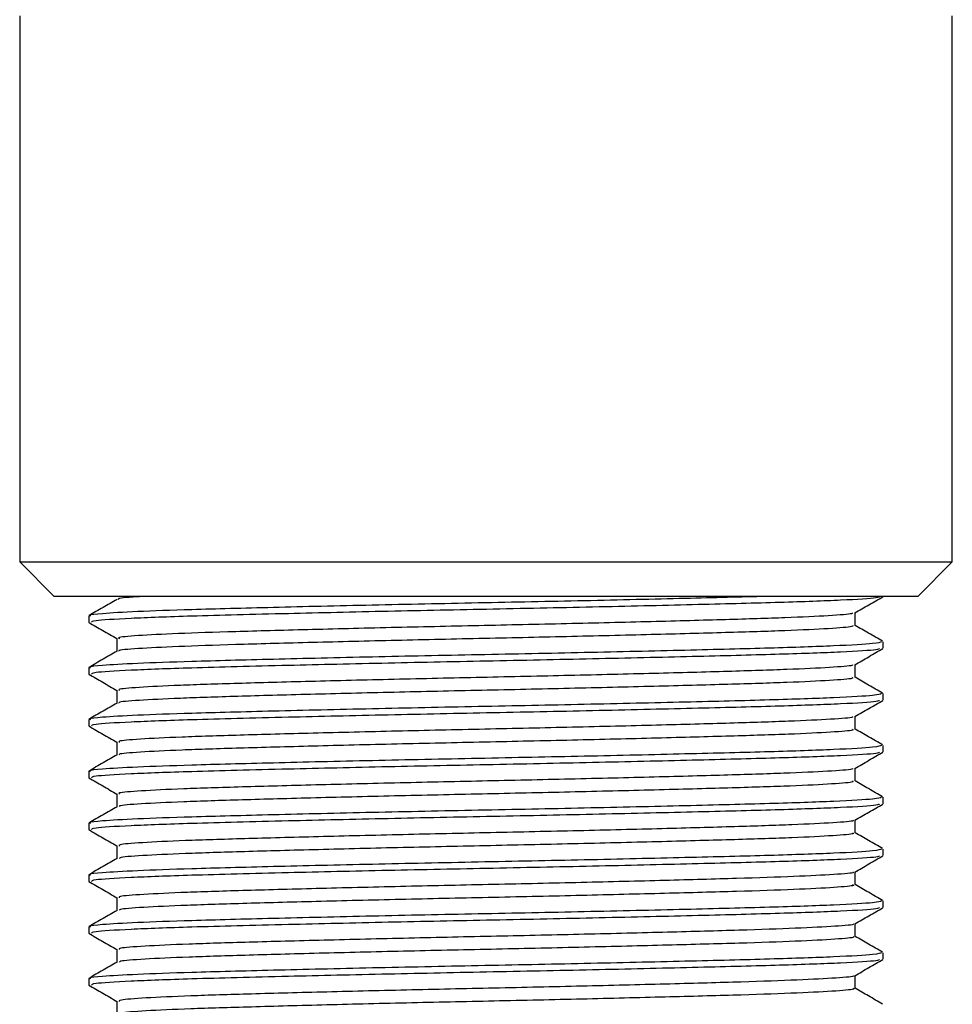
# Model space of a CAD drawing. Units: millimetres. Extents: x 5 to 995, y 5 to 995.
# Drawn here: x 420 to 434, y 789 to 803 of the extents above; entities that cross this region are included whole.
import ezdxf

# ---------------------------------------------------------------- set-up
doc = ezdxf.new("R2010")
doc.units = ezdxf.units.MM

msp = doc.modelspace()

# ---------------------------------------------------------------- linework, layer by layer
at = {"color": 7, "linetype": 'Continuous', "lineweight": 25}
for p, q in [((420.137, 803.191), (420.137, 795.291)), ((433.637, 795.291), (433.637, 803.191)), ((420.137, 795.291), (420.637, 794.791)), ((420.137, 795.291), (433.637, 795.291)), ((433.137, 794.791), (433.637, 795.291)), ((433.137, 794.791), (420.637, 794.791)), ((432.637, 794.791), (432.637, 794.791)), ((421.137, 794.51), (421.137, 794.417)), ((432.637, 794.041), (432.637, 794.135)), ((421.137, 793.76), (421.137, 793.667)), ((432.637, 793.291), (432.637, 793.385)), ((421.137, 793.01), (421.137, 792.917)), ((432.637, 792.541), (432.637, 792.635)), ((421.137, 792.26), (421.137, 792.167)), ((432.637, 791.791), (432.637, 791.885)), ((421.137, 791.51), (421.137, 791.417)), ((432.637, 791.041), (432.637, 791.135)), ((421.137, 790.76), (421.137, 790.667)), ((432.637, 790.291), (432.637, 790.385)), ((421.137, 790.01), (421.137, 789.917)), ((432.637, 789.541), (432.637, 789.635)), ((421.137, 789.26), (421.137, 789.167))]:
    msp.add_line(p, q, dxfattribs=at)
for points, knots in [([(430.95, 794.791), (430.571, 794.781), (429.794, 794.761), (428.333, 794.727), (426.773, 794.696), (425.214, 794.664), (423.781, 794.63), (422.63, 794.6), (421.796, 794.571), (421.329, 794.543), (421.133, 794.523), (421.155, 794.513), (421.161, 794.51)], [0, 0, 0, 0, 0.110765, 0.227258, 0.341565, 0.456425, 0.572883, 0.68687, 0.786518, 0.887509, 0.968808, 1, 1, 1, 1]), ([(432.581, 794.786), (432.576, 794.781), (432.561, 794.764), (432.075, 794.735), (431.197, 794.703), (429.985, 794.672), (428.552, 794.638), (427, 794.606), (425.445, 794.575), (423.92, 794.539), (422.62, 794.507), (421.692, 794.472), (421.188, 794.441), (421.18, 794.423), (421.177, 794.416)], [0, 0, 0, 0, 0.047985, 0.136321, 0.223773, 0.310304, 0.398702, 0.485869, 0.571756, 0.659325, 0.759941, 0.847406, 0.935739, 1, 1, 1, 1]), ([(421.977, 794.791), (421.93, 794.789), (421.686, 794.777), (421.547, 794.762), (421.57, 794.751), (421.574, 794.748)], [0, 0, 0, 0, 0.16088, 0.835297, 1, 1, 1, 1]), ([(432.226, 794.552), (432.293, 794.591), (432.429, 794.669), (432.564, 794.747), (432.632, 794.787)], [0, 0, 0, 0, 0.500617, 1, 1, 1, 1]), ([(421.546, 794.748), (421.479, 794.709), (421.343, 794.631), (421.208, 794.553), (421.14, 794.514)], [0, 0, 0, 0, 0.4993351, 1, 1, 1, 1]), ([(432.189, 794.552), (432.191, 794.548), (432.195, 794.535), (431.879, 794.511), (431.265, 794.482), (430.38, 794.454), (429.297, 794.425), (428.071, 794.395), (426.78, 794.367), (425.494, 794.339), (424.286, 794.309), (423.233, 794.28), (422.387, 794.253), (421.817, 794.223), (421.539, 794.199), (421.571, 794.185), (421.581, 794.181)], [0, 0, 0, 0, 0.030445, 0.108735, 0.187108, 0.263713, 0.341616, 0.420187, 0.497167, 0.574541, 0.653161, 0.730736, 0.807548, 0.886067, 0.964121, 1, 1, 1, 1]), ([(432.231, 794.37), (432.231, 794.401), (432.231, 794.463), (432.231, 794.525), (432.231, 794.555)], [0, 0, 0, 0, 0.50633, 1, 1, 1, 1]), ([(421.137, 794.416), (421.205, 794.377), (421.341, 794.298), (421.476, 794.22), (421.544, 794.181)], [0, 0, 0, 0, 0.499392, 1, 1, 1, 1]), ([(432.195, 794.37), (432.199, 794.364), (432.21, 794.35), (431.883, 794.324), (431.264, 794.294), (430.38, 794.267), (429.297, 794.238), (428.071, 794.208), (426.78, 794.18), (425.494, 794.152), (424.286, 794.122), (423.234, 794.093), (422.386, 794.065), (421.821, 794.035), (421.55, 794.013), (421.572, 794.001), (421.577, 793.998)], [0, 0, 0, 0, 0.045565, 0.123779, 0.202076, 0.278607, 0.356435, 0.43493, 0.511836, 0.589135, 0.667679, 0.745178, 0.821916, 0.900359, 0.978338, 1, 1, 1, 1]), ([(432.628, 794.142), (432.561, 794.181), (432.428, 794.257), (432.296, 794.334), (432.231, 794.371)], [0, 0, 0, 0, 0.511511, 1, 1, 1, 1]), ([(432.612, 794.135), (432.593, 794.126), (432.549, 794.107), (431.976, 794.074), (431.042, 794.042), (429.795, 794.011), (428.337, 793.977), (426.772, 793.946), (425.215, 793.914), (423.781, 793.88), (422.63, 793.85), (421.796, 793.821), (421.329, 793.793), (421.133, 793.773), (421.155, 793.763), (421.161, 793.76)], [0, 0, 0, 0, 0.073682, 0.161056, 0.247105, 0.332955, 0.42034, 0.506086, 0.592246, 0.679605, 0.765111, 0.83986, 0.915617, 0.976601, 1, 1, 1, 1]), ([(421.543, 794.182), (421.543, 794.151), (421.543, 794.089), (421.543, 794.027), (421.543, 793.997)], [0, 0, 0, 0, 0.504556, 1, 1, 1, 1]), ([(421.546, 793.998), (421.479, 793.959), (421.343, 793.881), (421.208, 793.803), (421.14, 793.764)], [0, 0, 0, 0, 0.499275, 1, 1, 1, 1]), ([(432.581, 794.036), (432.576, 794.031), (432.561, 794.014), (432.075, 793.985), (431.197, 793.953), (429.985, 793.922), (428.552, 793.888), (427, 793.856), (425.445, 793.825), (423.92, 793.789), (422.62, 793.757), (421.692, 793.722), (421.188, 793.691), (421.18, 793.673), (421.177, 793.666)], [0, 0, 0, 0, 0.047991, 0.136327, 0.22378, 0.31031, 0.398708, 0.485875, 0.571762, 0.659331, 0.759947, 0.847412, 0.935744, 1, 1, 1, 1]), ([(432.226, 793.802), (432.293, 793.841), (432.429, 793.919), (432.564, 793.997), (432.632, 794.037)], [0, 0, 0, 0, 0.500673, 1, 1, 1, 1]), ([(432.191, 793.802), (432.193, 793.798), (432.201, 793.786), (431.895, 793.762), (431.291, 793.733), (430.413, 793.705), (429.337, 793.676), (428.114, 793.646), (426.824, 793.618), (425.537, 793.59), (424.325, 793.56), (423.266, 793.531), (422.412, 793.504), (421.832, 793.474), (421.544, 793.449), (421.572, 793.435), (421.581, 793.431)], [0, 0, 0, 0, 0.027798, 0.106044, 0.184452, 0.261088, 0.338928, 0.417515, 0.494569, 0.571861, 0.650476, 0.728123, 0.804881, 0.883375, 0.961482, 1, 1, 1, 1]), ([(432.231, 793.62), (432.231, 793.651), (432.231, 793.713), (432.231, 793.775), (432.231, 793.805)], [0, 0, 0, 0, 0.506398, 1, 1, 1, 1]), ([(421.137, 793.666), (421.205, 793.627), (421.341, 793.548), (421.476, 793.47), (421.544, 793.431)], [0, 0, 0, 0, 0.499341, 1, 1, 1, 1]), ([(432.194, 793.62), (432.2, 793.615), (432.215, 793.6), (431.899, 793.575), (431.29, 793.545), (430.414, 793.518), (429.337, 793.489), (428.114, 793.459), (426.824, 793.431), (425.537, 793.403), (424.325, 793.373), (423.266, 793.344), (422.411, 793.316), (421.835, 793.286), (421.555, 793.264), (421.574, 793.251), (421.579, 793.248)], [0, 0, 0, 0, 0.042924, 0.121094, 0.199426, 0.275988, 0.353753, 0.432263, 0.509242, 0.58646, 0.664998, 0.74257, 0.819253, 0.897671, 0.975703, 1, 1, 1, 1]), ([(432.628, 793.392), (432.561, 793.431), (432.428, 793.507), (432.296, 793.584), (432.231, 793.621)], [0, 0, 0, 0, 0.511556, 1, 1, 1, 1]), ([(432.612, 793.385), (432.593, 793.376), (432.549, 793.357), (431.976, 793.324), (431.042, 793.292), (429.795, 793.261), (428.337, 793.227), (426.772, 793.196), (425.215, 793.164), (423.781, 793.13), (422.63, 793.1), (421.796, 793.071), (421.329, 793.043), (421.133, 793.023), (421.155, 793.013), (421.161, 793.01)], [0, 0, 0, 0, 0.0736824, 0.1610557, 0.2471046, 0.3329552, 0.4203403, 0.5060861, 0.5922459, 0.6796054, 0.7651111, 0.8398603, 0.9156167, 0.9766015, 1, 1, 1, 1]), ([(421.543, 793.432), (421.543, 793.401), (421.543, 793.339), (421.543, 793.277), (421.543, 793.247)], [0, 0, 0, 0, 0.504489, 1, 1, 1, 1]), ([(421.546, 793.248), (421.479, 793.209), (421.343, 793.131), (421.208, 793.053), (421.14, 793.014)], [0, 0, 0, 0, 0.499215, 1, 1, 1, 1]), ([(432.581, 793.286), (432.576, 793.281), (432.561, 793.264), (432.075, 793.235), (431.197, 793.203), (429.985, 793.172), (428.552, 793.138), (427, 793.106), (425.445, 793.075), (423.92, 793.039), (422.62, 793.007), (421.692, 792.972), (421.188, 792.941), (421.18, 792.923), (421.177, 792.916)], [0, 0, 0, 0, 0.047998, 0.136334, 0.223786, 0.310316, 0.398714, 0.485881, 0.571768, 0.659337, 0.759952, 0.847417, 0.935749, 1, 1, 1, 1]), ([(432.226, 793.052), (432.293, 793.091), (432.429, 793.169), (432.564, 793.247), (432.632, 793.287)], [0, 0, 0, 0, 0.500729, 1, 1, 1, 1]), ([(432.192, 793.052), (432.195, 793.049), (432.207, 793.036), (431.91, 793.013), (431.316, 792.984), (430.447, 792.956), (429.377, 792.927), (428.157, 792.897), (426.868, 792.869), (425.58, 792.841), (424.364, 792.811), (423.299, 792.782), (422.437, 792.755), (421.847, 792.725), (421.548, 792.7), (421.573, 792.686), (421.581, 792.681)], [0, 0, 0, 0, 0.0251543, 0.1033544, 0.1817943, 0.2584676, 0.3362422, 0.4148408, 0.4919757, 0.569184, 0.6477913, 0.7255075, 0.8022175, 0.8806834, 0.9588417, 1, 1, 1, 1]), ([(432.231, 792.87), (432.231, 792.901), (432.231, 792.963), (432.231, 793.025), (432.231, 793.055)], [0, 0, 0, 0, 0.506466, 1, 1, 1, 1]), ([(421.137, 792.916), (421.205, 792.877), (421.341, 792.798), (421.476, 792.72), (421.544, 792.681)], [0, 0, 0, 0, 0.499291, 1, 1, 1, 1]), ([(432.194, 792.87), (432.2, 792.865), (432.22, 792.851), (431.914, 792.826), (431.315, 792.796), (430.447, 792.769), (429.377, 792.74), (428.157, 792.71), (426.868, 792.682), (425.58, 792.654), (424.364, 792.624), (423.299, 792.595), (422.436, 792.567), (421.85, 792.537), (421.56, 792.514), (421.576, 792.502), (421.581, 792.499)], [0, 0, 0, 0, 0.040285, 0.118409, 0.196773, 0.273372, 0.351071, 0.429593, 0.506653, 0.583786, 0.662317, 0.739957, 0.816592, 0.894982, 0.973064, 1, 1, 1, 1]), ([(432.628, 792.642), (432.561, 792.681), (432.428, 792.757), (432.296, 792.834), (432.231, 792.871)], [0, 0, 0, 0, 0.5116018, 1, 1, 1, 1]), ([(421.543, 792.682), (421.543, 792.651), (421.543, 792.589), (421.543, 792.527), (421.543, 792.497)], [0, 0, 0, 0, 0.504422, 1, 1, 1, 1]), ([(432.612, 792.635), (432.593, 792.626), (432.549, 792.607), (431.976, 792.574), (431.042, 792.542), (429.795, 792.511), (428.337, 792.477), (426.772, 792.446), (425.215, 792.414), (423.781, 792.38), (422.63, 792.35), (421.796, 792.321), (421.329, 792.293), (421.133, 792.273), (421.155, 792.263), (421.161, 792.26)], [0, 0, 0, 0, 0.073682, 0.161056, 0.247105, 0.332955, 0.42034, 0.506086, 0.592246, 0.679605, 0.765111, 0.83986, 0.915617, 0.976601, 1, 1, 1, 1]), ([(432.581, 792.536), (432.576, 792.531), (432.561, 792.514), (432.075, 792.485), (431.197, 792.453), (429.985, 792.422), (428.552, 792.388), (427, 792.356), (425.445, 792.325), (423.92, 792.289), (422.62, 792.257), (421.692, 792.222), (421.188, 792.191), (421.18, 792.173), (421.177, 792.166)], [0, 0, 0, 0, 0.048005, 0.13634, 0.223792, 0.310322, 0.39872, 0.485887, 0.571774, 0.659342, 0.759958, 0.847422, 0.935754, 1, 1, 1, 1]), ([(432.226, 792.302), (432.293, 792.341), (432.429, 792.419), (432.564, 792.497), (432.632, 792.537)], [0, 0, 0, 0, 0.500785, 1, 1, 1, 1]), ([(421.546, 792.498), (421.479, 792.459), (421.343, 792.381), (421.208, 792.303), (421.14, 792.264)], [0, 0, 0, 0, 0.499154, 1, 1, 1, 1]), ([(432.194, 792.302), (432.198, 792.299), (432.212, 792.287), (431.925, 792.264), (431.342, 792.235), (430.48, 792.207), (429.416, 792.178), (428.2, 792.148), (426.912, 792.12), (425.623, 792.092), (424.403, 792.062), (423.332, 792.033), (422.463, 792.006), (421.862, 791.976), (421.553, 791.951), (421.573, 791.936), (421.58, 791.931)], [0, 0, 0, 0, 0.022515, 0.100666, 0.179135, 0.255851, 0.333558, 0.412166, 0.489386, 0.566509, 0.645106, 0.722889, 0.799557, 0.877992, 0.956199, 1, 1, 1, 1]), ([(432.231, 792.12), (432.231, 792.151), (432.231, 792.213), (432.231, 792.275), (432.231, 792.305)], [0, 0, 0, 0, 0.5065336, 1, 1, 1, 1]), ([(421.137, 792.166), (421.205, 792.127), (421.341, 792.048), (421.476, 791.97), (421.544, 791.931)], [0, 0, 0, 0, 0.499241, 1, 1, 1, 1]), ([(432.194, 792.12), (432.201, 792.115), (432.224, 792.101), (431.929, 792.077), (431.341, 792.047), (430.48, 792.02), (429.416, 791.991), (428.2, 791.961), (426.912, 791.933), (425.623, 791.905), (424.403, 791.875), (423.332, 791.846), (422.462, 791.818), (421.865, 791.789), (421.565, 791.765), (421.578, 791.752), (421.582, 791.749)], [0, 0, 0, 0, 0.0376497, 0.1157247, 0.1941177, 0.2707588, 0.3483895, 0.426921, 0.5040655, 0.5811134, 0.6596335, 0.7373411, 0.8139339, 0.8922927, 0.9704227, 1, 1, 1, 1]), ([(432.628, 791.892), (432.561, 791.931), (432.428, 792.007), (432.296, 792.084), (432.231, 792.121)], [0, 0, 0, 0, 0.511648, 1, 1, 1, 1]), ([(432.612, 791.885), (432.593, 791.876), (432.549, 791.857), (431.976, 791.824), (431.042, 791.792), (429.795, 791.761), (428.337, 791.727), (426.772, 791.696), (425.215, 791.664), (423.781, 791.63), (422.63, 791.6), (421.796, 791.571), (421.329, 791.543), (421.133, 791.523), (421.155, 791.513), (421.161, 791.51)], [0, 0, 0, 0, 0.073682, 0.161056, 0.247105, 0.332955, 0.42034, 0.506086, 0.592246, 0.679605, 0.765111, 0.83986, 0.915617, 0.976601, 1, 1, 1, 1]), ([(421.543, 791.932), (421.543, 791.901), (421.543, 791.839), (421.543, 791.777), (421.543, 791.747)], [0, 0, 0, 0, 0.504355, 1, 1, 1, 1]), ([(421.546, 791.748), (421.479, 791.709), (421.343, 791.631), (421.208, 791.553), (421.14, 791.514)], [0, 0, 0, 0, 0.499094, 1, 1, 1, 1]), ([(432.581, 791.786), (432.576, 791.781), (432.561, 791.764), (432.075, 791.735), (431.197, 791.703), (429.985, 791.672), (428.552, 791.638), (427, 791.606), (425.445, 791.575), (423.92, 791.539), (422.62, 791.507), (421.692, 791.472), (421.188, 791.441), (421.18, 791.423), (421.177, 791.416)], [0, 0, 0, 0, 0.048011, 0.136347, 0.223799, 0.310328, 0.398726, 0.485893, 0.57178, 0.659348, 0.759963, 0.847428, 0.935759, 1, 1, 1, 1]), ([(432.226, 791.552), (432.293, 791.591), (432.429, 791.669), (432.564, 791.747), (432.632, 791.787)], [0, 0, 0, 0, 0.5008406, 1, 1, 1, 1]), ([(432.197, 791.552), (432.2, 791.549), (432.218, 791.538), (431.94, 791.515), (431.367, 791.486), (430.513, 791.458), (429.455, 791.429), (428.243, 791.399), (426.957, 791.371), (425.666, 791.343), (424.443, 791.313), (423.366, 791.284), (422.489, 791.257), (421.878, 791.227), (421.557, 791.201), (421.573, 791.186), (421.58, 791.181)], [0, 0, 0, 0, 0.019879, 0.097978, 0.176475, 0.25324, 0.330876, 0.409491, 0.486794, 0.563837, 0.642421, 0.720269, 0.7969, 0.875302, 0.953554, 1, 1, 1, 1]), ([(432.231, 791.37), (432.231, 791.401), (432.231, 791.463), (432.231, 791.525), (432.231, 791.555)], [0, 0, 0, 0, 0.506601, 1, 1, 1, 1]), ([(421.137, 791.416), (421.205, 791.377), (421.341, 791.298), (421.476, 791.22), (421.544, 791.181)], [0, 0, 0, 0, 0.499191, 1, 1, 1, 1]), ([(432.194, 791.37), (432.202, 791.366), (432.229, 791.352), (431.944, 791.328), (431.366, 791.298), (430.513, 791.271), (429.455, 791.242), (428.243, 791.212), (426.957, 791.184), (425.666, 791.156), (424.443, 791.126), (423.366, 791.097), (422.488, 791.069), (421.881, 791.04), (421.571, 791.016), (421.58, 791.002), (421.583, 790.999)], [0, 0, 0, 0, 0.035259, 0.113262, 0.191662, 0.268333, 0.345873, 0.424392, 0.5016, 0.578548, 0.657035, 0.734788, 0.811325, 0.889631, 0.967786, 1, 1, 1, 1]), ([(432.628, 791.142), (432.561, 791.181), (432.428, 791.257), (432.296, 791.334), (432.231, 791.371)], [0, 0, 0, 0, 0.511693, 1, 1, 1, 1]), ([(432.612, 791.135), (432.593, 791.126), (432.549, 791.107), (431.976, 791.074), (431.042, 791.042), (429.795, 791.011), (428.337, 790.977), (426.772, 790.946), (425.215, 790.914), (423.781, 790.88), (422.63, 790.85), (421.796, 790.821), (421.329, 790.793), (421.133, 790.773), (421.155, 790.763), (421.161, 790.76)], [0, 0, 0, 0, 0.073682, 0.161056, 0.247105, 0.332955, 0.42034, 0.506086, 0.592246, 0.679605, 0.765111, 0.83986, 0.915617, 0.976601, 1, 1, 1, 1]), ([(421.543, 791.182), (421.543, 791.151), (421.543, 791.089), (421.543, 791.027), (421.543, 790.997)], [0, 0, 0, 0, 0.504288, 1, 1, 1, 1]), ([(421.546, 790.998), (421.479, 790.959), (421.343, 790.881), (421.208, 790.803), (421.14, 790.764)], [0, 0, 0, 0, 0.4990332, 1, 1, 1, 1]), ([(432.581, 791.036), (432.576, 791.031), (432.561, 791.014), (432.075, 790.985), (431.197, 790.953), (429.985, 790.922), (428.552, 790.888), (427, 790.856), (425.445, 790.825), (423.92, 790.789), (422.62, 790.757), (421.692, 790.722), (421.188, 790.691), (421.18, 790.673), (421.177, 790.666)], [0, 0, 0, 0, 0.0480178, 0.1363532, 0.223805, 0.3103346, 0.398732, 0.485899, 0.5717853, 0.6593534, 0.7599685, 0.8474331, 0.9357646, 1, 1, 1, 1]), ([(432.226, 790.802), (432.293, 790.841), (432.429, 790.919), (432.564, 790.997), (432.632, 791.037)], [0, 0, 0, 0, 0.500896, 1, 1, 1, 1]), ([(432.199, 790.802), (432.203, 790.8), (432.223, 790.788), (431.954, 790.766), (431.392, 790.737), (430.545, 790.709), (429.494, 790.68), (428.286, 790.65), (427.001, 790.622), (425.709, 790.594), (424.483, 790.564), (423.399, 790.535), (422.515, 790.508), (421.894, 790.478), (421.562, 790.452), (421.574, 790.437), (421.578, 790.431)], [0, 0, 0, 0, 0.017247, 0.095292, 0.173813, 0.250632, 0.328195, 0.406815, 0.484199, 0.561167, 0.639735, 0.717645, 0.794246, 0.872612, 0.950907, 1, 1, 1, 1]), ([(432.231, 790.62), (432.231, 790.651), (432.231, 790.713), (432.231, 790.775), (432.231, 790.805)], [0, 0, 0, 0, 0.506668, 1, 1, 1, 1]), ([(421.137, 790.666), (421.205, 790.627), (421.341, 790.548), (421.476, 790.47), (421.544, 790.431)], [0, 0, 0, 0, 0.499141, 1, 1, 1, 1]), ([(432.194, 790.62), (432.203, 790.616), (432.234, 790.603), (431.959, 790.579), (431.391, 790.549), (430.545, 790.521), (429.494, 790.493), (428.286, 790.463), (427.001, 790.434), (425.709, 790.407), (424.483, 790.377), (423.399, 790.348), (422.514, 790.32), (421.897, 790.291), (421.576, 790.266), (421.582, 790.253), (421.584, 790.249)], [0, 0, 0, 0, 0.0326442, 0.1105925, 0.1890156, 0.2657387, 0.343205, 0.4217264, 0.4990137, 0.5758866, 0.6543564, 0.7321695, 0.8086746, 0.8869433, 0.9651402, 1, 1, 1, 1]), ([(432.628, 790.392), (432.561, 790.431), (432.428, 790.507), (432.296, 790.584), (432.231, 790.621)], [0, 0, 0, 0, 0.511739, 1, 1, 1, 1]), ([(432.612, 790.385), (432.593, 790.376), (432.549, 790.357), (431.976, 790.324), (431.042, 790.292), (429.795, 790.261), (428.337, 790.227), (426.772, 790.196), (425.215, 790.164), (423.781, 790.13), (422.63, 790.1), (421.796, 790.071), (421.329, 790.043), (421.133, 790.023), (421.155, 790.013), (421.161, 790.01)], [0, 0, 0, 0, 0.073682, 0.161056, 0.247105, 0.332955, 0.42034, 0.506086, 0.592246, 0.679605, 0.765111, 0.83986, 0.915617, 0.976601, 1, 1, 1, 1]), ([(421.543, 790.432), (421.543, 790.401), (421.543, 790.339), (421.543, 790.277), (421.543, 790.247)], [0, 0, 0, 0, 0.504221, 1, 1, 1, 1]), ([(421.546, 790.248), (421.479, 790.209), (421.343, 790.131), (421.208, 790.053), (421.14, 790.014)], [0, 0, 0, 0, 0.498973, 1, 1, 1, 1]), ([(432.581, 790.286), (432.576, 790.281), (432.561, 790.264), (432.075, 790.235), (431.197, 790.203), (429.985, 790.172), (428.552, 790.138), (427, 790.106), (425.445, 790.075), (423.92, 790.039), (422.62, 790.007), (421.692, 789.972), (421.188, 789.941), (421.18, 789.923), (421.177, 789.916)], [0, 0, 0, 0, 0.0480244, 0.1363597, 0.2238113, 0.3103408, 0.3987381, 0.4859049, 0.5717911, 0.6593591, 0.759974, 0.8474385, 0.9357698, 1, 1, 1, 1]), ([(432.226, 790.052), (432.293, 790.091), (432.429, 790.169), (432.564, 790.247), (432.632, 790.287)], [0, 0, 0, 0, 0.500951, 1, 1, 1, 1]), ([(432.202, 790.052), (432.206, 790.05), (432.228, 790.039), (431.968, 790.017), (431.417, 789.988), (430.577, 789.96), (429.533, 789.931), (428.329, 789.901), (427.045, 789.873), (425.753, 789.845), (424.522, 789.815), (423.433, 789.786), (422.541, 789.759), (421.91, 789.729), (421.567, 789.703), (421.574, 789.687), (421.577, 789.681)], [0, 0, 0, 0, 0.014619, 0.092608, 0.171151, 0.24803, 0.325517, 0.404138, 0.4816, 0.558501, 0.63705, 0.71502, 0.791596, 0.869924, 0.948258, 1, 1, 1, 1]), ([(432.231, 789.87), (432.231, 789.901), (432.231, 789.963), (432.231, 790.025), (432.231, 790.055)], [0, 0, 0, 0, 0.5067349, 1, 1, 1, 1]), ([(421.137, 789.916), (421.205, 789.877), (421.341, 789.798), (421.476, 789.72), (421.544, 789.681)], [0, 0, 0, 0, 0.4990918, 1, 1, 1, 1]), ([(432.195, 789.87), (432.205, 789.866), (432.238, 789.853), (431.973, 789.83), (431.415, 789.8), (430.578, 789.772), (429.533, 789.744), (428.329, 789.714), (427.045, 789.685), (425.753, 789.658), (424.522, 789.628), (423.433, 789.598), (422.54, 789.571), (421.913, 789.542), (421.582, 789.517), (421.583, 789.503), (421.584, 789.499)], [0, 0, 0, 0, 0.0300342, 0.1079244, 0.1863676, 0.2631495, 0.3405388, 0.4190603, 0.4964244, 0.5732274, 0.6516772, 0.7295483, 0.8060273, 0.8842561, 0.9624916, 1, 1, 1, 1]), ([(432.628, 789.642), (432.561, 789.681), (432.428, 789.757), (432.296, 789.834), (432.231, 789.871)], [0, 0, 0, 0, 0.5117856, 1, 1, 1, 1]), ([(421.543, 789.682), (421.543, 789.651), (421.543, 789.589), (421.543, 789.527), (421.543, 789.497)], [0, 0, 0, 0, 0.504155, 1, 1, 1, 1]), ([(432.612, 789.635), (432.593, 789.626), (432.549, 789.607), (431.976, 789.574), (431.042, 789.542), (429.795, 789.511), (428.337, 789.477), (426.772, 789.446), (425.215, 789.414), (423.781, 789.38), (422.63, 789.35), (421.796, 789.321), (421.329, 789.293), (421.133, 789.273), (421.155, 789.263), (421.161, 789.26)], [0, 0, 0, 0, 0.073682, 0.161056, 0.247105, 0.332955, 0.42034, 0.506086, 0.592246, 0.679605, 0.765111, 0.83986, 0.915617, 0.976601, 1, 1, 1, 1]), ([(432.581, 789.536), (432.576, 789.531), (432.561, 789.514), (432.075, 789.485), (431.197, 789.453), (429.985, 789.422), (428.552, 789.388), (427, 789.356), (425.445, 789.325), (423.92, 789.289), (422.62, 789.257), (421.692, 789.222), (421.188, 789.191), (421.18, 789.173), (421.177, 789.166)], [0, 0, 0, 0, 0.048031, 0.136366, 0.223818, 0.310347, 0.398744, 0.485911, 0.571797, 0.659365, 0.759979, 0.847444, 0.935775, 1, 1, 1, 1]), ([(432.226, 789.302), (432.293, 789.341), (432.429, 789.419), (432.564, 789.497), (432.632, 789.537)], [0, 0, 0, 0, 0.501006, 1, 1, 1, 1]), ([(421.546, 789.498), (421.479, 789.459), (421.343, 789.381), (421.208, 789.303), (421.14, 789.264)], [0, 0, 0, 0, 0.4989118, 1, 1, 1, 1]), ([(432.206, 789.302), (432.209, 789.3), (432.234, 789.29), (431.981, 789.268), (431.441, 789.239), (430.61, 789.211), (429.571, 789.182), (428.372, 789.152), (427.089, 789.124), (425.796, 789.096), (424.563, 789.066), (423.467, 789.037), (422.568, 789.01), (421.927, 788.98), (421.572, 788.953), (421.574, 788.937), (421.575, 788.931)], [0, 0, 0, 0, 0.011996, 0.089925, 0.168487, 0.245432, 0.322842, 0.401461, 0.478999, 0.555837, 0.634365, 0.712392, 0.788949, 0.867236, 0.945608, 1, 1, 1, 1]), ([(432.231, 789.12), (432.231, 789.151), (432.231, 789.213), (432.231, 789.275), (432.231, 789.305)], [0, 0, 0, 0, 0.5068014, 1, 1, 1, 1]), ([(421.137, 789.166), (421.205, 789.127), (421.341, 789.048), (421.476, 788.97), (421.544, 788.931)], [0, 0, 0, 0, 0.499042, 1, 1, 1, 1]), ([(432.197, 789.12), (432.206, 789.117), (432.243, 789.104), (431.986, 789.081), (431.439, 789.051), (430.61, 789.023), (429.571, 788.995), (428.372, 788.965), (427.089, 788.936), (425.796, 788.909), (424.562, 788.879), (423.467, 788.849), (422.567, 788.822), (421.929, 788.793), (421.588, 788.767), (421.585, 788.753), (421.584, 788.749)], [0, 0, 0, 0, 0.027429, 0.105258, 0.183719, 0.260565, 0.337875, 0.416394, 0.493832, 0.570571, 0.648998, 0.726924, 0.803383, 0.881569, 0.959841, 1, 1, 1, 1]), ([(432.628, 788.892), (432.561, 788.931), (432.428, 789.007), (432.296, 789.084), (432.231, 789.121)], [0, 0, 0, 0, 0.5118318, 1, 1, 1, 1]), ([(421.543, 788.932), (421.543, 788.901), (421.543, 788.839), (421.543, 788.777), (421.543, 788.747)], [0, 0, 0, 0, 0.504089, 1, 1, 1, 1])]:
    msp.add_open_spline(points, degree=3, knots=knots, dxfattribs=at)

doc.saveas('drawing.dxf')
